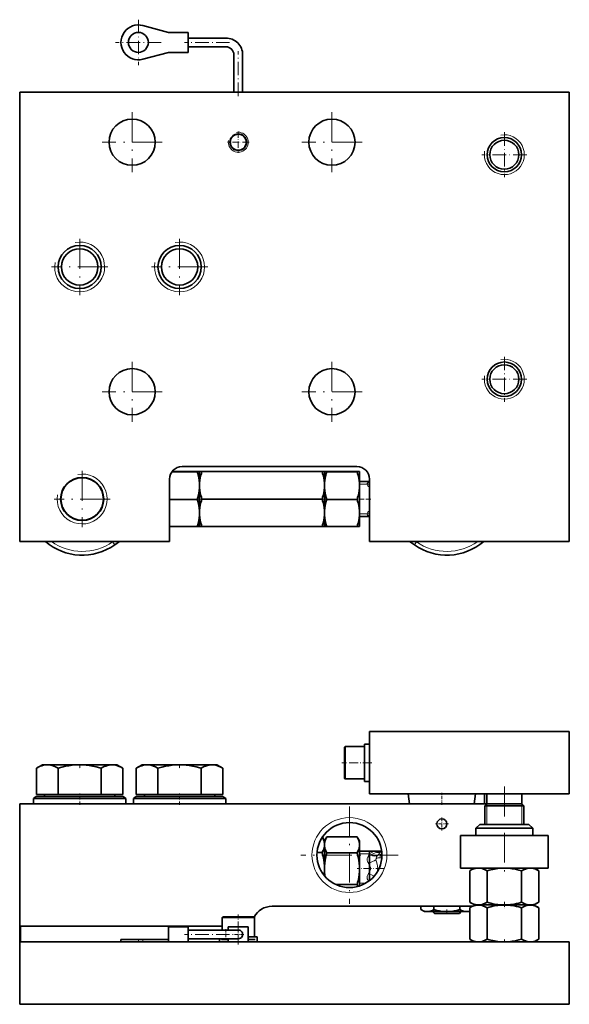
# Model space of a CAD drawing. Extents: x 125 to 1035, y 77 to 777.
# Drawn here: x 485 to 705, y 383 to 777 of the extents above; entities that cross this region are included whole.
import ezdxf

# ---------------------------------------------------------------- set-up
doc = ezdxf.new("R2010")
doc.units = 0
doc.linetypes.add('DASHDOT', pattern=[18.5, 12, -3, 0.5, -3])

msp = doc.modelspace()

# ---------------------------------------------------------------- linework, layer by layer
at = {"color": 7, "linetype": 'DASHDOT', "lineweight": 13, "ltscale": 0.454999}
for p, q in [((532.569885, 777.414307), (532.569885, 759.214355)), ((541.669861, 768.314331), (523.46991, 768.314331))]:
    msp.add_line(p, q, dxfattribs=at)
at = {"color": 7, "lineweight": 35}
for p, q in [((544.569885, 772.314331), (534.401123, 775.070557)), ((552.569885, 772.314331), (544.569885, 772.314331)), ((552.569885, 764.314331), (552.569885, 772.314331)), ((567.569885, 770.064331), (552.569885, 770.064331)), ((567.569885, 766.564331), (552.569885, 766.564331)), ((544.569885, 764.314331), (534.401123, 761.558105)), ((544.569885, 764.314331), (552.569885, 764.314331)), ((570.819885, 748.314331), (570.819885, 763.314331)), ((574.319885, 748.314331), (574.319885, 763.314331)), ((485.069885, 748.314331), (705.069885, 748.314331)), ((485.069885, 568.314331), (485.069885, 748.314331)), ((705.069885, 748.314331), (705.069885, 568.314331)), ((556.119324, 596.249451), (546.021973, 596.249451)), ((556.119324, 596.378113), (546.118469, 596.378113)), ((550.069885, 598.314331), (620.069885, 598.314331)), ((557.069885, 596.314331), (557.069885, 596.324951)), ((557.069885, 591.770569), (557.069885, 596.314331)), ((557.069885, 596.314331), (558.020447, 596.314331)), ((557.069885, 596.302612), (557.069885, 591.679321)), ((558.020447, 596.314331), (606.119324, 596.314331)), ((607.069885, 596.314331), (606.119324, 596.314331)), ((607.069885, 596.30072), (607.069885, 596.326477)), ((607.069885, 591.770569), (607.069885, 596.314331)), ((607.069885, 596.30072), (607.069885, 591.665466)), ((620.119324, 596.387634), (608.020447, 596.387634)), ((620.119324, 596.239502), (608.020447, 596.239502)), ((621.069885, 596.30072), (621.069885, 596.326477)), ((621.069885, 596.30072), (621.069885, 591.665466)), ((545.069885, 568.314331), (545.069885, 593.314331)), ((625.070923, 592.314331), (621.069885, 592.314331)), ((625.069885, 593.314331), (625.069885, 568.314331)), ((557.069885, 591.770569), (557.069885, 589.858093)), ((557.069885, 589.755798), (557.069885, 591.679321)), ((557.069885, 580.770569), (557.069885, 589.858093)), ((557.069885, 589.755798), (557.069885, 580.668701)), ((607.069885, 591.770569), (607.069885, 589.858093)), ((607.069885, 589.740234), (607.069885, 591.665466)), ((607.069885, 580.770569), (607.069885, 589.858093)), ((607.069885, 589.740234), (607.069885, 580.65332)), ((621.069885, 589.740234), (621.069885, 591.665466)), ((621.069885, 589.740234), (621.069885, 580.65332)), ((556.119324, 585.185669), (545.069824, 585.185669)), ((558.020447, 585.314331), (606.119324, 585.314331)), ((620.119324, 585.166199), (608.020447, 585.166199)), ((557.069885, 580.770569), (557.069885, 578.858093)), ((557.069885, 578.767517), (557.069885, 580.668701)), ((607.069885, 580.770569), (607.069885, 578.858093)), ((607.069885, 578.753906), (607.069885, 580.65332)), ((621.069885, 578.753906), (621.069885, 580.65332)), ((557.069885, 574.314331), (557.069885, 578.858093)), ((557.069885, 578.767517), (557.069885, 574.303711)), ((607.069885, 574.314331), (607.069885, 578.858093)), ((607.069885, 578.753906), (607.069885, 574.302185)), ((621.069885, 578.753906), (621.069885, 574.302185)), ((625.070923, 578.314331), (621.069885, 578.314331)), ((556.119324, 574.250549), (545.069824, 574.250549)), ((557.069885, 574.314331), (558.020447, 574.314331)), ((558.020447, 574.314331), (606.119324, 574.314331)), ((607.069885, 574.314331), (606.119324, 574.314331)), ((620.119324, 574.241028), (608.020447, 574.241028)), ((545.069885, 568.314331), (485.069885, 568.314331)), ((523.098999, 566.970581), (524.990906, 568.314331)), ((705.069885, 568.314331), (625.069885, 568.314331)), ((641.148865, 568.314331), (643.040771, 566.970581)), ((625.069885, 467.111389), (625.069885, 492.111389)), ((705.069885, 492.111389), (625.069885, 492.111389)), ((705.069885, 467.111389), (705.069885, 492.111389)), ((615.069885, 484.96463), (615.069885, 485.711365)), ((615.469849, 486.111389), (623.069885, 486.111389)), ((625.069885, 487.111389), (623.069885, 487.111389)), ((623.069885, 487.110229), (623.069885, 472.111389)), ((625.069885, 487.110229), (623.069885, 487.110229)), ((615.069885, 473.511353), (615.069885, 484.96463)), ((494.137085, 478.826355), (491.74939, 477.447815)), ((494.137085, 478.826355), (522.174683, 478.826355)), ((522.174683, 478.826355), (524.002686, 478.826355)), ((524.002686, 478.826355), (526.390381, 477.447815)), ((534.137085, 478.826355), (531.74939, 477.447815)), ((534.137085, 478.826355), (562.174683, 478.826355)), ((562.174683, 478.826355), (564.002686, 478.826355)), ((564.002686, 478.826355), (566.390381, 477.447815)), ((491.74939, 466.911377), (491.74939, 477.447815)), ((500.409637, 466.911377), (500.409637, 477.447815)), ((517.730164, 466.911377), (517.730164, 477.447815)), ((526.390381, 466.911377), (526.390381, 477.447815)), ((531.74939, 466.911377), (531.74939, 477.447815)), ((540.409607, 466.911377), (540.409607, 477.447815)), ((557.730164, 466.911377), (557.730164, 477.447815)), ((566.390381, 466.911377), (566.390381, 477.447815)), ((615.469849, 473.111389), (623.069885, 473.111389)), ((625.069885, 472.111389), (623.069885, 472.111389)), ((491.694885, 466.111389), (490.569885, 465.248138)), ((509.069885, 466.111389), (491.694885, 466.111389)), ((491.74939, 466.911377), (500.409637, 466.911377)), ((494.974884, 466.111389), (494.974884, 466.911377)), ((500.409637, 466.911377), (517.730164, 466.911377)), ((526.444885, 466.111389), (509.069885, 466.111389)), ((517.730164, 466.911377), (526.390381, 466.911377)), ((523.164917, 466.111389), (523.164917, 466.911377)), ((526.444885, 466.111389), (527.569885, 465.248138)), ((531.694885, 466.111389), (530.569885, 465.248138)), ((549.069885, 466.111389), (531.694885, 466.111389)), ((531.74939, 466.911377), (540.409607, 466.911377)), ((534.974854, 466.111389), (534.974854, 466.911377)), ((540.409607, 466.911377), (557.730164, 466.911377)), ((566.444885, 466.111389), (549.069885, 466.111389)), ((557.730164, 466.911377), (566.390381, 466.911377)), ((563.164917, 466.111389), (563.164917, 466.911377)), ((566.444885, 466.111389), (567.569885, 465.248138)), ((705.069885, 467.111389), (625.069885, 467.111389)), ((641.097961, 463.111389), (640.606812, 467.11142)), ((667.041809, 463.111389), (667.532959, 467.11142)), ((671.069885, 467.111389), (667.532959, 467.111389)), ((671.069885, 463.11145), (671.069885, 467.111389)), ((672.069885, 467.111389), (672.069885, 463.111389)), ((686.069885, 467.111389), (686.069885, 463.111389)), ((485.069885, 463.111389), (672.065002, 463.111389)), ((485.069885, 414.111359), (485.069885, 463.111389)), ((509.069885, 465.248138), (490.569885, 465.248138)), ((490.569885, 463.111389), (490.569885, 465.248138)), ((527.569885, 465.248138), (509.069885, 465.248138)), ((527.569885, 463.111389), (527.569885, 465.248138)), ((549.069885, 465.248138), (530.569885, 465.248138)), ((530.569885, 463.111389), (530.569885, 465.248138)), ((567.569885, 465.248138), (549.069885, 465.248138)), ((567.569885, 463.111389), (567.569885, 465.248138)), ((641.069885, 463.11145), (641.069885, 463.339417)), ((672.065002, 463.111389), (671.265015, 462.311371)), ((671.265015, 462.311371), (679.069885, 462.311371)), ((671.265015, 462.311371), (671.265015, 454.911377)), ((672.065002, 463.111389), (679.069885, 463.111389)), ((679.069885, 463.111389), (686.074768, 463.111389)), ((679.069885, 462.311371), (686.874756, 462.311371)), ((686.074768, 463.111389), (686.874756, 462.311371)), ((686.874756, 462.311371), (686.874756, 454.911377)), ((669.219849, 454.911377), (667.719849, 453.411377)), ((670.425659, 454.911377), (669.219849, 454.911377)), ((688.919922, 454.911377), (670.425659, 454.911377)), ((688.919922, 454.911377), (690.419922, 453.411377)), ((607.069885, 448.296631), (607.972229, 449.859528)), ((607.972229, 449.859528), (608.020447, 449.9422)), ((620.119324, 449.9422), (608.020447, 449.9422)), ((620.167542, 449.859528), (620.119324, 449.9422)), ((621.069885, 448.296631), (620.167542, 449.859528)), ((663.712158, 450.411377), (661.569885, 450.411377)), ((661.569885, 437.411377), (661.569885, 450.411377)), ((696.569885, 450.411377), (663.712158, 450.411377)), ((669.109314, 453.411377), (667.719849, 453.411377)), ((667.719849, 450.411377), (667.719849, 453.411377)), ((690.419922, 453.411377), (669.109314, 453.411377)), ((690.419922, 450.411377), (690.419922, 453.411377)), ((696.569885, 437.411377), (696.569885, 450.411377)), ((607.069885, 448.296631), (606.218811, 449.770752)), ((607.069885, 447.319733), (607.069885, 448.296631)), ((607.069885, 448.296631), (607.069885, 447.266052)), ((607.069885, 447.319733), (607.069885, 446.215576)), ((607.069885, 446.139679), (607.069885, 447.266052)), ((607.069885, 438.34552), (607.069885, 446.215576)), ((607.069885, 446.139679), (607.069885, 438.217163)), ((621.069885, 448.296631), (621.069885, 447.266052)), ((621.069885, 446.139679), (621.069885, 447.266052)), ((621.069885, 446.139679), (621.069885, 438.217163)), ((604.106873, 443.592224), (606.119324, 443.592224)), ((620.119324, 443.463501), (608.020447, 443.463501)), ((629.967224, 444.241364), (621.069885, 444.241364)), ((625.069885, 444.241364), (625.069885, 440.597351)), ((625.069885, 442.436188), (625.069885, 444.241364)), ((625.069885, 439.437347), (625.069885, 442.436188)), ((607.069885, 438.34552), (607.069885, 436.137238)), ((607.069885, 436.009003), (607.069885, 438.217163)), ((621.069885, 436.009003), (621.069885, 438.217163)), ((625.069885, 440.597351), (625.069885, 432.364441)), ((625.069885, 438.764893), (625.069885, 439.437347)), ((625.069885, 437.241364), (625.069885, 438.764893)), ((607.069885, 434.304749), (607.069885, 436.137238)), ((607.069885, 436.009003), (607.069885, 434.304749)), ((621.069885, 436.009003), (621.069885, 430.242065)), ((625.069885, 435.717865), (625.069885, 437.241364)), ((625.069885, 435.04541), (625.069885, 435.717896)), ((625.069885, 432.36441), (625.069885, 435.04541)), ((663.712158, 437.411377), (661.569885, 437.411377)), ((696.569885, 437.411377), (663.712158, 437.411377)), ((665.213501, 436.322296), (665.213501, 423.700439)), ((668.53595, 437.392151), (668.565186, 437.411377)), ((668.565186, 437.411377), (691.039978, 437.411377)), ((672.141663, 436.322296), (672.141663, 423.700439)), ((685.998108, 436.322296), (685.998108, 423.700439)), ((689.603821, 437.392151), (689.574585, 437.411377)), ((692.92627, 436.322296), (692.92627, 423.700439)), ((620.119324, 430.762665), (611.721313, 430.762665)), ((667.099792, 422.611359), (665.213501, 423.700439)), ((667.099792, 422.611359), (668.565186, 422.611359)), ((668.53595, 422.592163), (668.565186, 422.611359)), ((668.565186, 422.611359), (691.039978, 422.611359)), ((668.565186, 422.611359), (691.039978, 422.611359)), ((689.603821, 422.592163), (689.574585, 422.611359)), ((691.039978, 422.611359), (692.92627, 423.700439)), ((666.398926, 422.111359), (586.069885, 422.111359)), ((645.677612, 422.11145), (645.677612, 420.758179)), ((647.092346, 419.941376), (645.677612, 420.758179)), ((647.092346, 419.941376), (648.191345, 419.941376)), ((648.191345, 419.941376), (665.047424, 419.941376)), ((651.069885, 419.181366), (650.309875, 419.941376)), ((650.873718, 422.11145), (650.873718, 420.758179)), ((651.682007, 419.181366), (651.069885, 419.181366)), ((661.069885, 419.181366), (651.682007, 419.181366)), ((661.069885, 419.181366), (661.829895, 419.941376)), ((661.266052, 422.11145), (661.266052, 420.758179)), ((665.047424, 419.941376), (665.213379, 420.03717)), ((665.213501, 421.522308), (665.213501, 408.900452)), ((672.141663, 421.522308), (672.141663, 408.900452)), ((685.998108, 421.522308), (685.998108, 408.900452)), ((692.92627, 421.522308), (692.92627, 408.900452)), ((566.069885, 417.411377), (566.069885, 412.561401)), ((566.46991, 417.811371), (577.923157, 417.811371)), ((577.923157, 417.811371), (578.669861, 417.811371)), ((579.069885, 417.411377), (579.069885, 409.811371)), ((485.069885, 414.111359), (485.569885, 414.111359)), ((485.069885, 407.811371), (485.069885, 414.111359)), ((485.069885, 414.111359), (566.069885, 414.111359)), ((566.069885, 414.111359), (485.569885, 414.111359)), ((552.569885, 413.811371), (544.569885, 413.811371)), ((544.569885, 408.811371), (544.569885, 413.811371)), ((552.569885, 407.811371), (552.569885, 413.811371)), ((567.569885, 412.561371), (552.569885, 412.561371)), ((567.569885, 412.561371), (572.569885, 412.561371)), ((568.569885, 412.561401), (568.569885, 413.811371)), ((568.569885, 413.811371), (576.569885, 413.811371)), ((576.569885, 407.811371), (576.569885, 413.811371)), ((485.069885, 382.811371), (485.069885, 407.811371)), ((485.069885, 407.811371), (525.569885, 407.811371)), ((534.401123, 408.811371), (525.569885, 408.811371)), ((525.569885, 407.811371), (525.569885, 408.811371)), ((534.401123, 407.811371), (525.569885, 407.811371)), ((544.569885, 408.811371), (534.401123, 408.811371)), ((544.569885, 407.811371), (534.401123, 407.811371)), ((544.569885, 407.811371), (544.569885, 408.811371)), ((552.569885, 407.811371), (544.569885, 407.811371)), ((567.569885, 409.061371), (552.569885, 409.061371)), ((552.569885, 407.811371), (705.069885, 407.811371)), ((565.069885, 407.811371), (565.069885, 409.061401)), ((568.569885, 408.811371), (565.81366, 408.811371)), ((567.569885, 409.061371), (572.569885, 409.061371)), ((568.569885, 407.811371), (568.569885, 409.061401)), ((568.569885, 407.811371), (576.569885, 407.811371)), ((580.068726, 409.811371), (576.569885, 409.811371)), ((576.569885, 409.811371), (578.27417, 409.811371)), ((579.326111, 408.811371), (576.569885, 408.811371)), ((578.27417, 409.811371), (579.069885, 409.811371)), ((580.068726, 407.811371), (580.068726, 409.811371)), ((580.069885, 407.811371), (580.069885, 409.811371)), ((667.099792, 407.811371), (665.213501, 408.900452)), ((691.039978, 407.811371), (692.92627, 408.900452)), ((705.069885, 382.811371), (705.069885, 407.811371)), ((485.069885, 382.811371), (705.069885, 382.811371))]:
    msp.add_line(p, q, dxfattribs=at)
at = {"color": 7, "linetype": 'DASHDOT', "lineweight": 13, "ltscale": 0.450015}
for p, q in [((569.069946, 768.314331), (551.069336, 768.314331)), ((569.069946, 410.811371), (551.069336, 410.811371))]:
    msp.add_line(p, q, dxfattribs=at)
at = {"color": 7, "linetype": 'DASHDOT', "lineweight": 13, "ltscale": 0.45}
msp.add_line((572.569885, 746.814331), (572.569885, 764.814331), dxfattribs=at)
at = {"color": 7, "linetype": 'DASHDOT', "lineweight": 13}
for p, q in [((530.069885, 740.339355), (530.069885, 716.289307)), ((610.069885, 740.339355), (610.069885, 716.289307)), ((542.09491, 728.314331), (518.044861, 728.314331)), ((622.094849, 728.314331), (598.044861, 728.314331)), ((509.069885, 689.55542), (509.069885, 667.073242)), ((549.069885, 689.55542), (549.069885, 667.073242)), ((520.310974, 678.314331), (497.828796, 678.314331)), ((560.310974, 678.314331), (537.828796, 678.314331)), ((530.069885, 640.339355), (530.069885, 616.289307)), ((610.069885, 640.339355), (610.069885, 616.289307)), ((542.09491, 628.314331), (518.044861, 628.314331)), ((622.094849, 628.314331), (598.044861, 628.314331)), ((510.069885, 596.55542), (510.069885, 574.073242)), ((521.310974, 585.314331), (498.828796, 585.314331)), ((679.069885, 470.08139), (679.069885, 434.441376)), ((617.069885, 462.111389), (617.069885, 423.111359)), ((636.569885, 442.611359), (597.569885, 442.611359))]:
    msp.add_line(p, q, dxfattribs=at)
at = {"color": 7, "linetype": 'DASHDOT', "lineweight": 13, "ltscale": 0.216028}
for p, q in [((572.569885, 732.634888), (572.569885, 723.993774)), ((576.890442, 728.314331), (568.249329, 728.314331))]:
    msp.add_line(p, q, dxfattribs=at)
at = {"color": 7, "linetype": 'DASHDOT', "lineweight": 13, "ltscale": 0.449637}
for p, q in [((679.069885, 732.307068), (679.069885, 714.321594)), ((688.062622, 723.314331), (670.077148, 723.314331)), ((679.069885, 642.307068), (679.069885, 624.321594)), ((688.062622, 633.314331), (670.077148, 633.314331))]:
    msp.add_line(p, q, dxfattribs=at)
at = {"color": 7, "lineweight": 13}
for p, q in [((624.728882, 592.005249), (625.069702, 592.146484)), ((621.069885, 591.231812), (625.069885, 591.231812)), ((621.069885, 579.396851), (625.069885, 579.396851)), ((625.069702, 578.482178), (624.728882, 578.623413)), ((522.230347, 568.193481), (522.400513, 568.314331)), ((643.739258, 568.314331), (643.909424, 568.193481)), ((523.098999, 566.970581), (522.230347, 568.193481)), ((643.909424, 568.193481), (643.040771, 566.970581)), ((615.469849, 485.315674), (615.469849, 486.111389)), ((615.469849, 473.111389), (615.469849, 485.315674)), ((672.045532, 462.311371), (672.045532, 463.091858)), ((672.045532, 454.911377), (672.045532, 462.311371)), ((686.094238, 463.091858), (686.094238, 462.311371)), ((686.094238, 462.311371), (686.094238, 454.911377)), ((621.069885, 443.158875), (625.069885, 443.158875)), ((625.069885, 443.158875), (626.944824, 444.241364)), ((621.069885, 431.323883), (623.518921, 431.323883)), ((651.016907, 419.234375), (651.016907, 419.93924)), ((661.122864, 419.234375), (661.122864, 419.941895)), ((566.069885, 417.411377), (578.27417, 417.411377)), ((578.27417, 417.411377), (579.069885, 417.411377)), ((485.569885, 407.811371), (485.569885, 414.111359)), ((534.401123, 407.811371), (534.401123, 408.811371))]:
    msp.add_line(p, q, dxfattribs=at)
at = {"color": 7, "linetype": 'DASHDOT', "lineweight": 13, "ltscale": 0.05705}
for p, q in [((555.92865, 585.314331), (558.210632, 585.314331)), ((608.210632, 585.314331), (605.92865, 585.314331))]:
    msp.add_line(p, q, dxfattribs=at)
at = {"color": 7, "linetype": 'DASHDOT', "lineweight": 13, "ltscale": 0.148563}
msp.add_line((625.566101, 585.314331), (619.623596, 585.314331), dxfattribs=at)
at = {"color": 7, "linetype": 'DASHDOT', "lineweight": 13, "ltscale": 0.044499}
for p, q in [((509.069885, 479.078979), (509.069885, 477.299011)), ((549.069885, 479.078979), (549.069885, 477.299011))]:
    msp.add_line(p, q, dxfattribs=at)
at = {"color": 7, "linetype": 'DASHDOT', "lineweight": 13, "ltscale": 0.300015}
msp.add_line((626.069946, 479.611389), (614.069336, 479.611389), dxfattribs=at)
at = {"color": 7, "linetype": 'DASHDOT', "lineweight": 13, "ltscale": 0.114}
for p, q in [((509.069885, 462.731384), (509.069885, 467.291382)), ((549.069885, 462.731384), (549.069885, 467.291382))]:
    msp.add_line(p, q, dxfattribs=at)
at = {"color": 7, "linetype": 'DASHDOT', "lineweight": 13, "ltscale": 0.120001}
msp.add_line((654.069885, 462.711365), (654.069885, 467.511414), dxfattribs=at)
at = {"color": 7, "linetype": 'DASHDOT', "lineweight": 13, "ltscale": 0.00684}
msp.add_line((656.069885, 463.088654), (656.069885, 463.362244), dxfattribs=at)
at = {"color": 7, "linetype": 'DASHDOT', "lineweight": 13, "ltscale": 0.130002}
msp.add_line((656.669922, 455.111389), (651.469849, 455.111389), dxfattribs=at)
at = {"color": 7, "linetype": 'DASHDOT', "lineweight": 13, "ltscale": 0.13}
msp.add_line((654.069885, 457.711365), (654.069885, 452.511353), dxfattribs=at)
at = {"color": 7, "linetype": 'DASHDOT', "lineweight": 13, "ltscale": 0.267679}
msp.add_line((630.884277, 437.241364), (620.177124, 437.241364), dxfattribs=at)
at = {"color": 7, "linetype": 'DASHDOT', "lineweight": 13, "ltscale": 0.065359}
msp.add_line((679.069885, 423.918304), (679.069885, 421.303925), dxfattribs=at)
at = {"color": 7, "linetype": 'DASHDOT', "lineweight": 13, "ltscale": 0.3}
msp.add_line((572.569885, 406.811371), (572.569885, 418.811371), dxfattribs=at)
at = {"color": 7, "linetype": 'DASHDOT', "lineweight": 13, "ltscale": 0.047305}
msp.add_line((656.069885, 419.023682), (656.069885, 420.915863), dxfattribs=at)
at = {"color": 7, "linetype": 'DASHDOT', "lineweight": 13, "ltscale": 0.105015}
msp.add_line((567.569885, 412.911407), (567.569885, 408.710815), dxfattribs=at)
at = {"color": 7, "linetype": 'DASHDOT', "lineweight": 13, "ltscale": 0.113751}
msp.add_line((574.84491, 410.811371), (570.294861, 410.811371), dxfattribs=at)
at = {"color": 7, "linetype": 'DASHDOT', "lineweight": 13, "ltscale": 0.11375}
msp.add_line((572.569885, 413.086365), (572.569885, 408.536377), dxfattribs=at)
at = {"color": 7, "linetype": 'DASHDOT', "lineweight": 13, "ltscale": 0.03}
msp.add_line((532.569885, 407.711365), (532.569885, 408.911377), dxfattribs=at)
at = {"color": 7, "linetype": 'DASHDOT', "lineweight": 13, "ltscale": 0.035647}
msp.add_line((679.069885, 407.593384), (679.069885, 409.019257), dxfattribs=at)
at = {"color": 7, "lineweight": 35}
for points in [[(557.069885, 596.324951), (556.968872, 596.33667), (556.119324, 596.378113)], [(557.069885, 596.302612), (556.968872, 596.290833), (556.119324, 596.249451)], [(557.069885, 591.679321), (556.968872, 592.688171), (556.793396, 593.739502), (556.533813, 594.859497), (556.344238, 595.535034), (556.119324, 596.249451)], [(557.069885, 591.770569), (557.170898, 592.773621), (557.346375, 593.818848), (557.605957, 594.932434), (557.795532, 595.604004), (558.020447, 596.314331)], [(607.069885, 591.770569), (606.968872, 592.773621), (606.793396, 593.818848), (606.533813, 594.932434), (606.344238, 595.604004), (606.119324, 596.314331)], [(607.069885, 596.326477), (607.170898, 596.339966), (608.020447, 596.387634)], [(607.069885, 596.30072), (607.170898, 596.287231), (608.020447, 596.239502)], [(607.069885, 591.665466), (607.170898, 592.675171), (607.346375, 593.727417), (607.605957, 594.848389), (607.795532, 595.524475), (608.020447, 596.239502)], [(621.069885, 596.326477), (620.968872, 596.339966), (620.119324, 596.387634)], [(621.069885, 596.30072), (620.968872, 596.287231), (620.119324, 596.239502)], [(621.069885, 591.665466), (620.968872, 592.675171), (620.793396, 593.727417), (620.533813, 594.848389), (620.344238, 595.524475), (620.119324, 596.239502)], [(557.069885, 589.755798), (556.968872, 588.746887), (556.793396, 587.695618), (556.533813, 586.575562), (556.344238, 585.900085), (556.119324, 585.185669)], [(557.069885, 589.858093), (557.170898, 588.855042), (557.346375, 587.809814), (557.605957, 586.696228), (557.795532, 586.024658), (558.020447, 585.314331)], [(607.069885, 589.858093), (606.968872, 588.855042), (606.793396, 587.809814), (606.533813, 586.696228), (606.344238, 586.024658), (606.119324, 585.314331)], [(607.069885, 589.740234), (607.170898, 588.73053), (607.346375, 587.678284), (607.605957, 586.557312), (607.795532, 585.881226), (608.020447, 585.166199)], [(621.069885, 589.740234), (620.968872, 588.73053), (620.793396, 587.678284), (620.533813, 586.557312), (620.344238, 585.881226), (620.119324, 585.166199)], [(557.069885, 580.668701), (556.968872, 581.665833), (556.793396, 582.704895), (556.533813, 583.81189), (556.344238, 584.479553), (556.119324, 585.185669)], [(557.069885, 580.770569), (557.170898, 581.773621), (557.346375, 582.818848), (557.605957, 583.932434), (557.795532, 584.604004), (558.020447, 585.314331)], [(607.069885, 580.770569), (606.968872, 581.773621), (606.793396, 582.818848), (606.533813, 583.932434), (606.344238, 584.604004), (606.119324, 585.314331)], [(607.069885, 580.65332), (607.170898, 581.649536), (607.346375, 582.687683), (607.605957, 583.793701), (607.795532, 584.460693), (608.020447, 585.166199)], [(621.069885, 580.65332), (620.968872, 581.649536), (620.793396, 582.687683), (620.533813, 583.793701), (620.344238, 584.460693), (620.119324, 585.166199)], [(557.069885, 578.767517), (556.968872, 577.770386), (556.793396, 576.731323), (556.533813, 575.624329), (556.344238, 574.956665), (556.119324, 574.250549)], [(557.069885, 578.858093), (557.170898, 577.855042), (557.346375, 576.809814), (557.605957, 575.696228), (557.795532, 575.024658), (558.020447, 574.314331)], [(607.069885, 578.858093), (606.968872, 577.855042), (606.793396, 576.809814), (606.533813, 575.696228), (606.344238, 575.024658), (606.119324, 574.314331)], [(607.069885, 578.753906), (607.170898, 577.757629), (607.346375, 576.719482), (607.605957, 575.613525), (607.795532, 574.946472), (608.020447, 574.241028)], [(621.069885, 578.753906), (620.968872, 577.757629), (620.793396, 576.719482), (620.533813, 575.613525), (620.344238, 574.946472), (620.119324, 574.241028)], [(557.069885, 574.303711), (556.968872, 574.291992), (556.119324, 574.250549)], [(607.069885, 574.302185), (607.170898, 574.288696), (608.020447, 574.241028)], [(621.069885, 574.302185), (620.968872, 574.288696), (620.119324, 574.241028)], [(491.74939, 477.447815), (492.522552, 477.862976), (493.241882, 478.188446), (493.920563, 478.435913), (494.569641, 478.613831), (495.276703, 478.738098), (495.970306, 478.786652), (496.66217, 478.761475), (497.363739, 478.66153), (498.007813, 478.50592), (498.678223, 478.28244), (499.385681, 477.983459), (500.142731, 477.598328), (500.409637, 477.447815)], [(500.409637, 477.447815), (501.955963, 477.862976), (503.394653, 478.188446), (504.751984, 478.435913), (506.050171, 478.613831), (507.464264, 478.738098), (508.851501, 478.786652), (510.235199, 478.761475), (511.638367, 478.66153), (512.926514, 478.50592), (514.267334, 478.28244), (515.68219, 477.983459), (517.196289, 477.598328), (517.730164, 477.447815)], [(522.237305, 478.785156), (521.572998, 478.769318), (520.90155, 478.684814), (520.212219, 478.528534), (519.493469, 478.294434), (518.937012, 478.066681), (518.351563, 477.786621), (517.730164, 477.447815)], [(522.237305, 478.785156), (522.881836, 478.735779), (523.537964, 478.621094), (524.215576, 478.437073), (524.925659, 478.177063), (525.632141, 477.855591), (526.390381, 477.447815)], [(531.74939, 477.447815), (532.522522, 477.862976), (533.241882, 478.188446), (533.920532, 478.435913), (534.569641, 478.613831), (535.276672, 478.738098), (535.970337, 478.786652), (536.66217, 478.761475), (537.36377, 478.66153), (538.007813, 478.50592), (538.678223, 478.28244), (539.385681, 477.983459), (540.1427, 477.598328), (540.409607, 477.447815)], [(540.409607, 477.447815), (541.955933, 477.862976), (543.394653, 478.188446), (544.751953, 478.435913), (546.050171, 478.613831), (547.464233, 478.738098), (548.851501, 478.786652), (550.235229, 478.761475), (551.638367, 478.66153), (552.926514, 478.50592), (554.267334, 478.28244), (555.68219, 477.983459), (557.196289, 477.598328), (557.730164, 477.447815)], [(562.237305, 478.785156), (561.572998, 478.769318), (560.90155, 478.684814), (560.212219, 478.528534), (559.493469, 478.294434), (558.937012, 478.066681), (558.351563, 477.786621), (557.730164, 477.447815)], [(562.237305, 478.785156), (562.881836, 478.735779), (563.537964, 478.621094), (564.215576, 478.437073), (564.925659, 478.177063), (565.63208, 477.855591), (566.390381, 477.447815)], [(607.069885, 447.266052), (607.170898, 447.856812), (607.346375, 448.472443), (607.605957, 449.128296), (607.795532, 449.523865), (608.020447, 449.9422)], [(621.069885, 447.266052), (620.968872, 447.856812), (620.793396, 448.472443), (620.533813, 449.128296), (620.344238, 449.523865), (620.119324, 449.9422)], [(607.069885, 446.215576), (606.968872, 445.636444), (606.793396, 445.03299), (606.533813, 444.390076), (606.344238, 444.002319), (606.119324, 443.592224)], [(607.069885, 447.319733), (606.968872, 447.898865), (606.793396, 448.502319), (606.533813, 449.145233), (606.217773, 449.768982)], [(607.069885, 446.139679), (607.170898, 445.548889), (607.346375, 444.933289), (607.605957, 444.277405), (607.795532, 443.881836), (608.020447, 443.463501)], [(621.069885, 446.139679), (620.968872, 445.548889), (620.793396, 444.933289), (620.533813, 444.277405), (620.344238, 443.881836), (620.119324, 443.463501)], [(607.069885, 438.34552), (606.968872, 439.503754), (606.793396, 440.710693), (606.533813, 441.996552), (606.344238, 442.772034), (606.119324, 443.592224)], [(607.069885, 438.217163), (607.170898, 439.375305), (607.346375, 440.582184), (607.605957, 441.86792), (607.795532, 442.643372), (608.020447, 443.463501)], [(621.069885, 438.217163), (620.968872, 439.375305), (620.793396, 440.582184), (620.533813, 441.86792), (620.344238, 442.643372), (620.119324, 443.463501)], [(621.069885, 436.009003), (620.968872, 434.85083), (620.793396, 433.643982), (620.533813, 432.358246), (620.344238, 431.582794), (620.119324, 430.762665)], [(668.53595, 437.392151), (668.033447, 437.354279), (667.522217, 437.266815), (666.994812, 437.12677), (666.44281, 436.929138), (665.851379, 436.663971), (665.213501, 436.322296)], [(668.53595, 437.392151), (669.071045, 437.379211), (669.612122, 437.310547), (670.167969, 437.183533), (670.748413, 436.993042), (671.415833, 436.706696), (672.141663, 436.322296)], [(685.998108, 436.322296), (684.914551, 436.616028), (683.900208, 436.853882), (682.940063, 437.042694), (682.247681, 437.155273), (681.573914, 437.244873), (680.299744, 437.357788), (679.052307, 437.394073), (677.804504, 437.355682), (676.529175, 437.240509), (675.173889, 437.038086), (674.460999, 436.900665), (673.719604, 436.736664), (672.950806, 436.545319), (672.141663, 436.322296)], [(692.92627, 436.322296), (692.127075, 436.741455), (691.397278, 437.042694), (690.714233, 437.244873), (690.077148, 437.357788), (689.453369, 437.394073), (688.829468, 437.355682), (688.191833, 437.240509), (687.514221, 437.038086), (686.790283, 436.73819), (685.998108, 436.322296)], [(689.603821, 437.392151), (690.106323, 437.354279), (690.617554, 437.266815), (691.144958, 437.12677), (691.69696, 436.929138), (692.288391, 436.663971), (692.92627, 436.322296)], [(668.53595, 422.630585), (668.033447, 422.668457), (667.522217, 422.75592), (666.994812, 422.895966), (666.44281, 423.093628), (665.851379, 423.358765), (665.213501, 423.700439)], [(668.53595, 422.592163), (668.033447, 422.554291), (667.522217, 422.466827), (666.994812, 422.326782), (666.44281, 422.12912), (665.851379, 421.863953), (665.213501, 421.522308)], [(668.53595, 422.630585), (669.071045, 422.643524), (669.612122, 422.712189), (670.167969, 422.839203), (670.748413, 423.029694), (671.415833, 423.31604), (672.141663, 423.700439)], [(668.53595, 422.592163), (669.071045, 422.579224), (669.612122, 422.510559), (670.167969, 422.383545), (670.748413, 422.193054), (671.415833, 421.906708), (672.141663, 421.522308)], [(685.998108, 423.700439), (684.914551, 423.406708), (683.900208, 423.168854), (682.940063, 422.980042), (682.247681, 422.867462), (681.573914, 422.777893), (680.299744, 422.664948), (679.052307, 422.628662), (677.804504, 422.667053), (676.529175, 422.782227), (675.173889, 422.98465), (674.460999, 423.12207), (673.719604, 423.286072), (672.950806, 423.477417), (672.141663, 423.700439)], [(685.998108, 421.522308), (684.914551, 421.81604), (683.900208, 422.053894), (682.940063, 422.242676), (682.247681, 422.355286), (681.573914, 422.444855), (680.299744, 422.5578), (679.052307, 422.594086), (677.804504, 422.555664), (676.529175, 422.440521), (675.173889, 422.238098), (674.460999, 422.100677), (673.719604, 421.936676), (672.950806, 421.745331), (672.141663, 421.522308)], [(692.92627, 423.700439), (692.127075, 423.281281), (691.397278, 422.980042), (690.714233, 422.777893), (690.077148, 422.664948), (689.453369, 422.628662), (688.829468, 422.667053), (688.191833, 422.782227), (687.514221, 422.98465), (686.790283, 423.284546), (685.998108, 423.700439)], [(692.92627, 421.522308), (692.127075, 421.941467), (691.397278, 422.242676), (690.714233, 422.444855), (690.077148, 422.5578), (689.453369, 422.594086), (688.829468, 422.555664), (688.191833, 422.440521), (687.514221, 422.238098), (686.790283, 421.938202), (685.998108, 421.522308)], [(689.603821, 422.592163), (690.106323, 422.554291), (690.617554, 422.466827), (691.144958, 422.326782), (691.69696, 422.12912), (692.288391, 421.863953), (692.92627, 421.522308)], [(648.169434, 419.95578), (647.665955, 420.001801), (647.1474, 420.115173), (646.599426, 420.303101), (646.15625, 420.501801), (645.677612, 420.758179)], [(648.169434, 419.95578), (648.705017, 419.977936), (649.252625, 420.075378), (649.828918, 420.255157), (650.328979, 420.469727), (650.873718, 420.758179)], [(650.873718, 420.758179), (652.07373, 420.443512), (653.167603, 420.217834), (654.190613, 420.066406), (655.145996, 419.981628), (656.081055, 419.954346), (657.016357, 419.982971), (657.972473, 420.069153), (658.988586, 420.220734), (660.074951, 420.445618), (661.266052, 420.758179)], [(665.213501, 420.182922), (664.803711, 420.066406), (664.32605, 419.981628), (663.858521, 419.954346), (663.390869, 419.982971), (662.912842, 420.069153), (662.404785, 420.220734), (661.861572, 420.445618), (661.266052, 420.758179)], [(668.53595, 407.830566), (668.033447, 407.868469), (667.522217, 407.955933), (666.994812, 408.095978), (666.44281, 408.29361), (665.851379, 408.558777), (665.213501, 408.900452)], [(668.53595, 407.830566), (669.071045, 407.843536), (669.612122, 407.91217), (670.167969, 408.039185), (670.748413, 408.229706), (671.415833, 408.516052), (672.141663, 408.900452)], [(685.998108, 408.900452), (684.914551, 408.60672), (683.900208, 408.368866), (682.940063, 408.180054), (682.247681, 408.067474), (681.573914, 407.977875), (680.299744, 407.864929), (679.052307, 407.828644), (677.804504, 407.867065), (676.529175, 407.982239), (675.173889, 408.184631), (674.460999, 408.322083), (673.719604, 408.486084), (672.950806, 408.677399), (672.141663, 408.900452)], [(692.92627, 408.900452), (692.127075, 408.481262), (691.397278, 408.180054), (690.714233, 407.977875), (690.077148, 407.864929), (689.453369, 407.828644), (688.829468, 407.867065), (688.191833, 407.982239), (687.514221, 408.184631), (686.790283, 408.484558), (685.998108, 408.900452)]]:
    msp.add_lwpolyline(points, dxfattribs=at)
at = {"color": 7, "lineweight": 13}
for points in [[(624.728882, 592.005249), (624.529907, 591.90863), (624.424316, 591.840332), (624.279968, 591.708069), (624.174438, 591.53241), (624.135742, 591.320801), (624.173706, 591.082642), (624.296875, 590.811768), (624.491028, 590.541199), (624.738647, 590.282043), (625.069885, 590.006226)], [(625.069885, 580.622437), (624.75824, 580.364746), (624.491211, 580.087708), (624.286255, 579.798767), (624.171082, 579.537354), (624.143005, 579.411011), (624.136047, 579.290161), (624.150146, 579.176636), (624.184326, 579.072144), (624.295776, 578.902527), (624.447144, 578.772095), (624.545349, 578.711243), (624.728882, 578.623413)], [(624.728882, 439.298492), (624.50946, 439.62326), (624.398193, 439.823761), (624.242981, 440.195892), (624.18457, 440.408112), (624.147827, 440.626617), (624.135742, 440.823029), (624.144531, 441.019318), (624.195374, 441.296967), (624.291077, 441.562256), (624.428955, 441.809692), (624.545715, 441.967346), (624.678223, 442.114197), (624.855103, 442.275696), (625.048584, 442.421631), (625.458313, 442.662079)], [(625.458252, 442.662079), (625.898376, 442.873535), (626.761536, 443.245819), (627.389648, 443.498322), (627.843872, 443.694885)], [(627.624268, 440.767853), (627.709839, 441.182312), (627.790955, 441.573212), (627.843811, 441.760712), (627.911682, 441.938049), (627.996582, 442.101685), (628.098511, 442.249115), (628.213196, 442.376617), (628.340576, 442.487823)], [(627.843872, 443.694885), (628.119385, 443.805328), (628.431335, 443.889069), (628.807251, 443.955231), (629.208435, 443.99884), (629.992065, 444.03186)], [(628.340515, 442.487823), (628.795959, 443.031311), (629.008728, 443.305084), (629.168335, 443.544739), (629.235107, 443.668732)], [(629.235107, 443.668732), (629.335876, 443.738281), (629.453186, 443.792755), (629.73053, 443.861786), (630.007446, 443.884796)], [(629.216919, 441.515686), (629.033997, 441.548737), (628.743103, 441.563568), (628.479309, 441.525482), (628.220398, 441.427338), (628.064819, 441.331085), (627.920959, 441.208557), (627.794617, 441.063538), (627.687195, 440.896912), (627.624268, 440.767853)], [(624.728882, 435.184265), (624.541626, 434.911682), (624.44458, 434.746735), (624.310852, 434.469604), (624.199646, 434.137665), (624.141296, 433.786957), (624.14801, 433.431641), (624.225586, 433.08606), (624.374268, 432.760651), (624.585815, 432.467987), (624.859375, 432.203491)]]:
    msp.add_lwpolyline(points, dxfattribs=at)
at = {"color": 7, "lineweight": 35}
for centre, radius in [((532.569885, 768.314331), 4), ((530.069885, 728.314331), 9.25), ((610.069885, 728.314331), 9.25), ((572.569885, 728.314331), 3.3235), ((572.569885, 728.314331), 3.2), ((679.069885, 723.314331), 6.9175), ((679.069885, 723.314331), 5.804878), ((509.069885, 678.314331), 8.647), ((549.069885, 678.314331), 8.647), ((509.069885, 678.314331), 7.256098), ((549.069885, 678.314331), 7.256098), ((679.069885, 633.314331), 6.9175), ((530.069885, 628.314331), 9.25), ((610.069885, 628.314331), 9.25), ((679.069885, 633.314331), 5.804878), ((510.069885, 585.314331), 8.647), ((510.069885, 585.314331), 8.5), ((617.069885, 442.611359), 13), ((654.069885, 455.111389), 2)]:
    msp.add_circle(centre, radius, dxfattribs=at)
at = {"color": 7, "lineweight": 13}
msp.add_circle((617.069885, 442.611359), 15, dxfattribs=at)
at = {"color": 7, "lineweight": 35}
for centre, radius, start, end in [((532.569885, 768.314331), 7, 74.834462, 285.165538), ((567.569885, 763.314331), 6.75, 360, 90.000003), ((567.569885, 763.314331), 3.25, 0, 90.000003), ((550.069885, 593.314331), 5, 90.000003, 180.000005), ((620.069885, 593.314331), 5, 0, 90.000003), ((510.069885, 585.314331), 22.5, 229.073798, 305.38523), ((656.069885, 585.314331), 22.5, 234.614775, 310.926201), ((615.469849, 485.711365), 0.4, 90.000003, 180.000005), ((615.469849, 473.511353), 0.4, 179.999995, 269.999997), ((586.847107, 437.317261), 20.25725, 352.01585, 356.660522), ((627.50293, 437.208435), 20.468348, 183.359396, 188.847235), ((611.947876, 425.923187), 9.496915, 25.889164, 30.635721), ((586.069885, 414.111359), 8, 90.000003, 153.213793), ((566.46991, 417.411377), 0.4, 90.000003, 180.000005), ((578.669861, 417.411377), 0.4, 0, 90.000003), ((572.569885, 410.811371), 1.75, 269.999997, 90.000003)]:
    msp.add_arc(centre, radius, start, end, dxfattribs=at)
at = {"color": 7, "lineweight": 13}
for centre, radius, start, end in [((572.569885, 728.314331), 4, 169.999993, 100.000014), ((679.069885, 723.314331), 8, 169.999993, 100.000014), ((509.069885, 678.314331), 10, 169.999993, 100.000014), ((549.069885, 678.314331), 10, 169.999993, 100.000014), ((679.069885, 633.314331), 8, 169.999993, 100.000014), ((510.069885, 585.314331), 10, 169.999993, 100.000014), ((625.273376, 596.476135), 4.503903, 263.056605, 267.410673), ((625.273376, 574.152588), 4.503889, 92.589416, 96.943457), ((510.069885, 585.314331), 21, 234.049276, 305.38523), ((656.069885, 585.314331), 21, 234.614775, 305.950729), ((628.622009, 447.946808), 4.32215, 259.629749, 278.156247), ((629.965088, 440.044312), 2.934471, 87.953548, 123.617572), ((630.493408, 449.248169), 7.837537, 260.626273, 266.505297), ((618.238464, 418.705566), 17.710547, 60.615292, 68.502126), ((619.809448, 437.242706), 8.560818, 351.903367, 359.990982)]:
    msp.add_arc(centre, radius, start, end, dxfattribs=at)
for centre, major_axis, ratio, start_param, end_param in [((625.458252, 446.533997), (3.25943, -3.791595), 0.62367, 5.3400232345, 6.137736122), ((630.069885, 441.515686), (-0.131409, -1.467102), 0.577534, 3.2954500936, 4.7640703312), ((630.069885, 440.887268), (-3, 0), 0.965276, 4.7300523801, 4.9943594996), ((608.597473, 437.243225), (16.877411, -0.002258), 0.414527, 0.0000541993, 0.2984878712), ((624.728882, 440.767853), (4.588562, 1.986206), 0.271548, 4.595383741, 5.2726670393), ((611.44812, 437.240448), (16.92215, 0.001831), 0.709696, 6.2831079884, 6.5811430659), ((608.479614, 437.245117), (16.99527, -0.004517), 0.413108, 5.9859068087, 6.2832936962)]:
    msp.add_ellipse(centre, major_axis=major_axis, ratio=ratio, start_param=start_param, end_param=end_param, dxfattribs=at)

doc.saveas('drawing.dxf')
